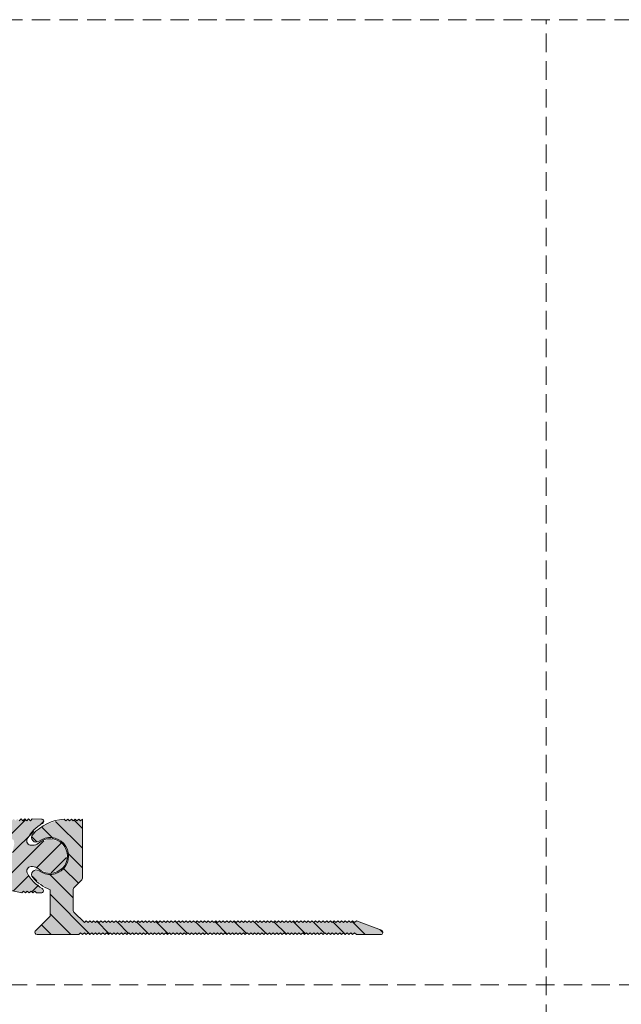
# Model space of a CAD drawing. Units: millimetres. Extents: x -394 to 2075, y 899 to 1320.
# Drawn here: x 250 to 380, y 1107 to 1320 of the extents above; entities that cross this region are included whole.
import ezdxf

# ---------------------------------------------------------------- set-up
doc = ezdxf.new("R2010")
doc.units = ezdxf.units.MM
doc.linetypes.add('K5LT_DASHED', pattern=[6, 4, -2])
doc.linetypes.add('K5LT_THIN_INCLUDED_TO_HATCHING', pattern=[0])

# ---------------------------------------------------------------- blocks, each defined once
blk = doc.blocks.new('U0')
at = {"color": 7, "linetype": 'K5LT_DASHED', "lineweight": 18}
blk.add_line((2074.8, 1319.75), (-394.2, 1319.75), dxfattribs=at)

msp = doc.modelspace()

# ---------------------------------------------------------------- hatches: boundary and pattern name
at = {"true_color": 0x99ccff}
for points in [[(248.042, 1136.894), (234.822, 1139.759), (233.905, 1135.525), (234.041, 1134.772), (234.67, 1134.336), (250.648, 1130.873), (251.049, 1131.271), (251.448, 1130.87), (251.849, 1131.268), (252.247, 1130.867), (252.649, 1131.265), (253.047, 1130.863), (253.449, 1131.262), (253.847, 1130.86), (254.847, 1130.856), (255.202, 1131.001), (255.349, 1131.354), (255.204, 1131.708), (255.092, 1131.793), (252.432, 1134.172), (251.82, 1135.184), (251.763, 1135.909), (252.235, 1136.462), (252.67, 1136.565), (252.953, 1136.564), (254.279, 1136.054), (256.503, 1135.109), (258.842, 1135.717), (260.324, 1137.625), (260.334, 1140.042), (258.868, 1141.963), (256.535, 1142.591), (254.303, 1141.665), (254.301, 1141.663), (252.971, 1141.164), (252.688, 1141.165), (252.018, 1141.446), (251.742, 1142.119), (251.849, 1142.553), (254.154, 1145.277), (255.148, 1145.917), (255.389, 1146.215), (255.348, 1146.595), (255.051, 1146.836), (254.911, 1146.856), (252.911, 1146.864), (252.51, 1146.466), (252.111, 1146.867), (251.71, 1146.469), (251.311, 1146.87), (250.91, 1146.472), (250.511, 1146.874), (250.11, 1146.475), (249.711, 1146.877), (249.31, 1146.478), (248.911, 1146.88), (248.51, 1146.482), (248.111, 1146.883), (247.71, 1146.485), (247.311, 1146.886), (246.91, 1146.488), (246.511, 1146.89), (246.11, 1146.491), (245.711, 1146.893), (245.31, 1146.494), (244.911, 1146.896), (244.51, 1146.498), (244.111, 1146.899), (243.71, 1146.501), (243.311, 1146.902), (242.91, 1146.504), (242.511, 1146.905), (242.11, 1146.507), (241.711, 1146.909), (241.31, 1146.51), (240.911, 1146.912), (236.709, 1146.614), (236.233, 1146.391), (236.054, 1145.896), (236.277, 1145.42), (236.633, 1145.249), (248.282, 1142.725), (248.911, 1142.289), (249.048, 1141.535)], [(261.779, 1131.642), (261.926, 1131.995), (263.633, 1133.702), (263.779, 1134.056), (263.779, 1146.849), (263.379, 1146.449), (262.979, 1146.849), (262.579, 1146.449), (262.179, 1146.849), (261.779, 1146.449), (261.379, 1146.849), (260.979, 1146.449), (260.579, 1146.849), (260.179, 1146.449), (259.803, 1146.825), (255.966, 1145.768), (253.034, 1143.515), (252.781, 1142.793), (253.113, 1142.103), (253.835, 1141.85), (254.379, 1142.049), (256.746, 1142.848), (259.125, 1142.088), (260.59, 1140.065), (260.568, 1137.567), (259.069, 1135.569), (256.677, 1134.85), (254.379, 1135.649), (253.638, 1135.839), (252.979, 1135.449), (252.789, 1134.707), (253.034, 1134.182), (256.224, 1131.803), (256.779, 1131.562), (256.779, 1125.849), (253.633, 1122.702), (253.486, 1122.349), (253.633, 1121.995), (253.986, 1121.849), (262.979, 1121.849), (263.379, 1122.249), (263.779, 1121.849), (264.179, 1122.249), (264.579, 1121.849), (264.979, 1122.249), (265.379, 1121.849), (265.779, 1122.249), (266.179, 1121.849), (266.579, 1122.249), (266.979, 1121.849), (267.379, 1122.249), (267.779, 1121.849), (268.179, 1122.249), (268.579, 1121.849), (268.979, 1122.249), (269.379, 1121.849), (269.779, 1122.249), (270.179, 1121.849), (270.579, 1122.249), (270.979, 1121.849), (271.379, 1122.249), (271.779, 1121.849), (272.179, 1122.249), (272.579, 1121.849), (272.979, 1122.249), (273.379, 1121.849), (273.779, 1122.249), (274.179, 1121.849), (274.579, 1122.249), (274.979, 1121.849), (275.379, 1122.249), (275.779, 1121.849), (276.179, 1122.249), (276.579, 1121.849), (276.979, 1122.249), (277.379, 1121.849), (277.779, 1122.249), (278.179, 1121.849), (278.579, 1122.249), (278.979, 1121.849), (279.379, 1122.249), (279.779, 1121.849), (280.179, 1122.249), (280.579, 1121.849), (280.979, 1122.249), (281.379, 1121.849), (281.779, 1122.249), (282.179, 1121.849), (282.579, 1122.249), (282.979, 1121.849), (283.379, 1122.249), (283.779, 1121.849), (284.179, 1122.249), (284.579, 1121.849), (284.979, 1122.249), (285.379, 1121.849), (285.779, 1122.249), (286.179, 1121.849), (286.579, 1122.249), (286.979, 1121.849), (287.379, 1122.249), (287.779, 1121.849), (288.179, 1122.249), (288.579, 1121.849), (288.979, 1122.249), (289.379, 1121.849), (289.779, 1122.249), (290.179, 1121.849), (290.579, 1122.249), (290.979, 1121.849), (291.379, 1122.249), (291.779, 1121.849), (292.179, 1122.249), (292.579, 1121.849), (292.979, 1122.249), (293.379, 1121.849), (293.779, 1122.249), (294.179, 1121.849), (294.579, 1122.249), (294.979, 1121.849), (295.379, 1122.249), (295.779, 1121.849), (296.179, 1122.249), (296.579, 1121.849), (296.979, 1122.249), (297.379, 1121.849), (297.779, 1122.249), (298.179, 1121.849), (298.579, 1122.249), (298.979, 1121.849), (299.379, 1122.249), (299.779, 1121.849), (300.179, 1122.249), (300.579, 1121.849), (300.979, 1122.249), (301.379, 1121.849), (301.779, 1122.249), (302.179, 1121.849), (302.579, 1122.249), (302.979, 1121.849), (303.379, 1122.249), (303.779, 1121.849), (304.179, 1122.249), (304.579, 1121.849), (304.979, 1122.249), (305.379, 1121.849), (305.779, 1122.249), (306.179, 1121.849), (306.579, 1122.249), (306.979, 1121.849), (307.379, 1122.249), (307.779, 1121.849), (308.179, 1122.249), (308.579, 1121.849), (308.979, 1122.249), (309.379, 1121.849), (309.779, 1122.249), (310.179, 1121.849), (310.579, 1122.249), (310.979, 1121.849), (311.379, 1122.249), (311.779, 1121.849), (312.179, 1122.249), (312.579, 1121.849), (312.979, 1122.249), (313.379, 1121.849), (313.779, 1122.249), (314.179, 1121.849), (314.579, 1122.249), (314.979, 1121.849), (315.379, 1122.249), (315.779, 1121.849), (316.179, 1122.249), (316.579, 1121.849), (316.979, 1122.249), (317.379, 1121.849), (317.779, 1122.249), (318.179, 1121.849), (318.579, 1122.249), (318.979, 1121.849), (319.379, 1122.249), (319.779, 1121.849), (320.179, 1122.249), (320.579, 1121.849), (320.979, 1122.249), (321.379, 1121.849), (321.779, 1122.249), (322.179, 1121.849), (322.579, 1122.249), (322.979, 1121.849), (328.21, 1121.849), (328.564, 1121.995), (328.71, 1122.349), (328.564, 1122.702), (328.385, 1122.817), (322.979, 1124.835), (322.579, 1124.435), (322.179, 1124.835), (321.779, 1124.435), (321.379, 1124.835), (320.979, 1124.435), (320.579, 1124.835), (320.179, 1124.435), (319.779, 1124.835), (319.379, 1124.435), (318.979, 1124.835), (318.579, 1124.435), (318.179, 1124.835), (317.779, 1124.435), (317.379, 1124.835), (316.979, 1124.435), (316.579, 1124.835), (316.179, 1124.435), (315.779, 1124.835), (315.379, 1124.435), (314.979, 1124.835), (314.579, 1124.435), (314.179, 1124.835), (313.779, 1124.435), (313.379, 1124.835), (312.979, 1124.435), (312.579, 1124.835), (312.179, 1124.435), (311.779, 1124.835), (311.379, 1124.435), (310.979, 1124.835), (310.579, 1124.435), (310.179, 1124.835), (309.779, 1124.435), (309.379, 1124.835), (308.979, 1124.435), (308.579, 1124.835), (308.179, 1124.435), (307.779, 1124.835), (307.379, 1124.435), (306.979, 1124.835), (306.579, 1124.435), (306.179, 1124.835), (305.779, 1124.435), (305.379, 1124.835), (304.979, 1124.435), (304.579, 1124.835), (304.179, 1124.435), (303.779, 1124.835), (303.379, 1124.435), (302.979, 1124.835), (302.579, 1124.435), (302.179, 1124.835), (301.779, 1124.435), (301.379, 1124.835), (300.979, 1124.435), (300.579, 1124.835), (300.179, 1124.435), (299.779, 1124.835), (299.379, 1124.435), (298.979, 1124.835), (298.579, 1124.435), (298.179, 1124.835), (297.779, 1124.435), (297.379, 1124.835), (296.979, 1124.435), (296.579, 1124.835), (296.179, 1124.435), (295.779, 1124.835), (295.379, 1124.435), (294.979, 1124.835), (294.579, 1124.435), (294.179, 1124.835), (293.779, 1124.435), (293.379, 1124.835), (292.979, 1124.435), (292.579, 1124.835), (292.179, 1124.435), (291.779, 1124.835), (291.379, 1124.435), (290.979, 1124.835), (290.579, 1124.435), (290.179, 1124.835), (289.779, 1124.435), (289.379, 1124.835), (288.979, 1124.435), (288.579, 1124.835), (288.179, 1124.435), (287.779, 1124.835), (287.379, 1124.435), (286.979, 1124.835), (286.579, 1124.435), (286.179, 1124.835), (285.779, 1124.435), (285.379, 1124.835), (284.979, 1124.435), (284.579, 1124.835), (284.179, 1124.435), (283.779, 1124.835), (283.379, 1124.435), (282.979, 1124.835), (282.579, 1124.435), (282.179, 1124.835), (281.779, 1124.435), (281.379, 1124.835), (280.979, 1124.435), (280.579, 1124.835), (280.179, 1124.435), (279.779, 1124.835), (279.379, 1124.435), (278.979, 1124.835), (278.579, 1124.435), (278.179, 1124.835), (277.779, 1124.435), (277.379, 1124.835), (276.979, 1124.435), (276.579, 1124.835), (276.179, 1124.435), (275.779, 1124.835), (275.379, 1124.435), (274.979, 1124.835), (274.579, 1124.435), (274.179, 1124.835), (273.779, 1124.435), (273.379, 1124.835), (272.979, 1124.435), (272.579, 1124.835), (272.179, 1124.435), (271.779, 1124.835), (271.379, 1124.435), (270.979, 1124.835), (270.579, 1124.435), (270.179, 1124.835), (269.779, 1124.435), (269.379, 1124.835), (268.979, 1124.435), (268.579, 1124.835), (268.179, 1124.435), (267.779, 1124.835), (267.379, 1124.435), (266.979, 1124.835), (266.579, 1124.435), (266.179, 1124.835), (265.779, 1124.435), (265.379, 1124.835), (264.979, 1124.435), (264.579, 1124.835), (264.179, 1124.435), (261.926, 1126.688), (261.779, 1127.042)]]:
    msp.add_hatch(color=151, dxfattribs=at).paths.add_polyline_path(points)
h = msp.add_hatch()
h.set_pattern_fill('', angle=45, style=0, pattern_type=0)
h.set_pattern_definition([(45, (0, 0), (-2.12132, 2.12132), [])])
h.paths.add_polyline_path([(234.67, 1134.336), (250.648, 1130.873), (251.049, 1131.271), (251.448, 1130.87), (251.849, 1131.268), (252.247, 1130.867), (252.649, 1131.265), (253.047, 1130.863), (253.449, 1131.262), (253.847, 1130.86), (254.847, 1130.856), (255.202, 1131.001), (255.349, 1131.354), (255.204, 1131.708), (255.092, 1131.793), (252.432, 1134.172), (251.82, 1135.184), (251.763, 1135.909), (252.235, 1136.462), (252.67, 1136.565), (252.953, 1136.564), (254.279, 1136.054), (256.503, 1135.109), (258.842, 1135.717), (260.324, 1137.625), (260.334, 1140.042), (258.868, 1141.963), (256.535, 1142.591), (254.303, 1141.665), (254.301, 1141.663), (252.971, 1141.164), (252.688, 1141.165), (252.018, 1141.446), (251.742, 1142.119), (251.849, 1142.553), (254.154, 1145.277), (255.148, 1145.917), (255.389, 1146.215), (255.348, 1146.595), (255.051, 1146.836), (254.911, 1146.856), (252.911, 1146.864), (252.51, 1146.466), (252.111, 1146.867), (251.71, 1146.469), (251.311, 1146.87), (250.91, 1146.472), (250.511, 1146.874), (250.11, 1146.475), (249.711, 1146.877), (249.31, 1146.478), (248.911, 1146.88), (248.51, 1146.482), (248.111, 1146.883), (247.71, 1146.485), (247.311, 1146.886), (246.91, 1146.488), (246.511, 1146.89), (246.11, 1146.491), (245.711, 1146.893), (245.31, 1146.494), (244.911, 1146.896), (244.51, 1146.498), (244.111, 1146.899), (243.71, 1146.501), (243.311, 1146.902), (242.91, 1146.504), (242.511, 1146.905), (242.11, 1146.507), (241.711, 1146.909), (241.31, 1146.51), (240.911, 1146.912), (236.709, 1146.614), (236.233, 1146.391), (236.054, 1145.896), (236.277, 1145.42), (236.633, 1145.249), (248.282, 1142.725), (248.911, 1142.289), (249.048, 1141.535), (248.042, 1136.894), (234.822, 1139.759), (233.905, 1135.525), (234.041, 1134.772)])
h = msp.add_hatch()
h.set_pattern_fill('', angle=-45, style=0, pattern_type=0)
h.set_pattern_definition([(-45, (0, 0), (2.12132, 2.12132), [])])
h.paths.add_polyline_path([(261.779, 1131.642), (261.779, 1127.042), (261.926, 1126.688), (264.179, 1124.435), (264.579, 1124.835), (264.979, 1124.435), (265.379, 1124.835), (265.779, 1124.435), (266.179, 1124.835), (266.579, 1124.435), (266.979, 1124.835), (267.379, 1124.435), (267.779, 1124.835), (268.179, 1124.435), (268.579, 1124.835), (268.979, 1124.435), (269.379, 1124.835), (269.779, 1124.435), (270.179, 1124.835), (270.579, 1124.435), (270.979, 1124.835), (271.379, 1124.435), (271.779, 1124.835), (272.179, 1124.435), (272.579, 1124.835), (272.979, 1124.435), (273.379, 1124.835), (273.779, 1124.435), (274.179, 1124.835), (274.579, 1124.435), (274.979, 1124.835), (275.379, 1124.435), (275.779, 1124.835), (276.179, 1124.435), (276.579, 1124.835), (276.979, 1124.435), (277.379, 1124.835), (277.779, 1124.435), (278.179, 1124.835), (278.579, 1124.435), (278.979, 1124.835), (279.379, 1124.435), (279.779, 1124.835), (280.179, 1124.435), (280.579, 1124.835), (280.979, 1124.435), (281.379, 1124.835), (281.779, 1124.435), (282.179, 1124.835), (282.579, 1124.435), (282.979, 1124.835), (283.379, 1124.435), (283.779, 1124.835), (284.179, 1124.435), (284.579, 1124.835), (284.979, 1124.435), (285.379, 1124.835), (285.779, 1124.435), (286.179, 1124.835), (286.579, 1124.435), (286.979, 1124.835), (287.379, 1124.435), (287.779, 1124.835), (288.179, 1124.435), (288.579, 1124.835), (288.979, 1124.435), (289.379, 1124.835), (289.779, 1124.435), (290.179, 1124.835), (290.579, 1124.435), (290.979, 1124.835), (291.379, 1124.435), (291.779, 1124.835), (292.179, 1124.435), (292.579, 1124.835), (292.979, 1124.435), (293.379, 1124.835), (293.779, 1124.435), (294.179, 1124.835), (294.579, 1124.435), (294.979, 1124.835), (295.379, 1124.435), (295.779, 1124.835), (296.179, 1124.435), (296.579, 1124.835), (296.979, 1124.435), (297.379, 1124.835), (297.779, 1124.435), (298.179, 1124.835), (298.579, 1124.435), (298.979, 1124.835), (299.379, 1124.435), (299.779, 1124.835), (300.179, 1124.435), (300.579, 1124.835), (300.979, 1124.435), (301.379, 1124.835), (301.779, 1124.435), (302.179, 1124.835), (302.579, 1124.435), (302.979, 1124.835), (303.379, 1124.435), (303.779, 1124.835), (304.179, 1124.435), (304.579, 1124.835), (304.979, 1124.435), (305.379, 1124.835), (305.779, 1124.435), (306.179, 1124.835), (306.579, 1124.435), (306.979, 1124.835), (307.379, 1124.435), (307.779, 1124.835), (308.179, 1124.435), (308.579, 1124.835), (308.979, 1124.435), (309.379, 1124.835), (309.779, 1124.435), (310.179, 1124.835), (310.579, 1124.435), (310.979, 1124.835), (311.379, 1124.435), (311.779, 1124.835), (312.179, 1124.435), (312.579, 1124.835), (312.979, 1124.435), (313.379, 1124.835), (313.779, 1124.435), (314.179, 1124.835), (314.579, 1124.435), (314.979, 1124.835), (315.379, 1124.435), (315.779, 1124.835), (316.179, 1124.435), (316.579, 1124.835), (316.979, 1124.435), (317.379, 1124.835), (317.779, 1124.435), (318.179, 1124.835), (318.579, 1124.435), (318.979, 1124.835), (319.379, 1124.435), (319.779, 1124.835), (320.179, 1124.435), (320.579, 1124.835), (320.979, 1124.435), (321.379, 1124.835), (321.779, 1124.435), (322.179, 1124.835), (322.579, 1124.435), (322.979, 1124.835), (328.385, 1122.817), (328.665, 1122.556), (328.679, 1122.174), (328.418, 1121.894), (328.21, 1121.849), (322.979, 1121.849), (322.579, 1122.249), (322.179, 1121.849), (321.779, 1122.249), (321.379, 1121.849), (320.979, 1122.249), (320.579, 1121.849), (320.179, 1122.249), (319.779, 1121.849), (319.379, 1122.249), (318.979, 1121.849), (318.579, 1122.249), (318.179, 1121.849), (317.779, 1122.249), (317.379, 1121.849), (316.979, 1122.249), (316.579, 1121.849), (316.179, 1122.249), (315.779, 1121.849), (315.379, 1122.249), (314.979, 1121.849), (314.579, 1122.249), (314.179, 1121.849), (313.779, 1122.249), (313.379, 1121.849), (312.979, 1122.249), (312.579, 1121.849), (312.179, 1122.249), (311.779, 1121.849), (311.379, 1122.249), (310.979, 1121.849), (310.579, 1122.249), (310.179, 1121.849), (309.779, 1122.249), (309.379, 1121.849), (308.979, 1122.249), (308.579, 1121.849), (308.179, 1122.249), (307.779, 1121.849), (307.379, 1122.249), (306.979, 1121.849), (306.579, 1122.249), (306.179, 1121.849), (305.779, 1122.249), (305.379, 1121.849), (304.979, 1122.249), (304.579, 1121.849), (304.179, 1122.249), (303.779, 1121.849), (303.379, 1122.249), (302.979, 1121.849), (302.579, 1122.249), (302.179, 1121.849), (301.779, 1122.249), (301.379, 1121.849), (300.979, 1122.249), (300.579, 1121.849), (300.179, 1122.249), (299.779, 1121.849), (299.379, 1122.249), (298.979, 1121.849), (298.579, 1122.249), (298.179, 1121.849), (297.779, 1122.249), (297.379, 1121.849), (296.979, 1122.249), (296.579, 1121.849), (296.179, 1122.249), (295.779, 1121.849), (295.379, 1122.249), (294.979, 1121.849), (294.579, 1122.249), (294.179, 1121.849), (293.779, 1122.249), (293.379, 1121.849), (292.979, 1122.249), (292.579, 1121.849), (292.179, 1122.249), (291.779, 1121.849), (291.379, 1122.249), (290.979, 1121.849), (290.579, 1122.249), (290.179, 1121.849), (289.779, 1122.249), (289.379, 1121.849), (288.979, 1122.249), (288.579, 1121.849), (288.179, 1122.249), (287.779, 1121.849), (287.379, 1122.249), (286.979, 1121.849), (286.579, 1122.249), (286.179, 1121.849), (285.779, 1122.249), (285.379, 1121.849), (284.979, 1122.249), (284.579, 1121.849), (284.179, 1122.249), (283.779, 1121.849), (283.379, 1122.249), (282.979, 1121.849), (282.579, 1122.249), (282.179, 1121.849), (281.779, 1122.249), (281.379, 1121.849), (280.979, 1122.249), (280.579, 1121.849), (280.179, 1122.249), (279.779, 1121.849), (279.379, 1122.249), (278.979, 1121.849), (278.579, 1122.249), (278.179, 1121.849), (277.779, 1122.249), (277.379, 1121.849), (276.979, 1122.249), (276.579, 1121.849), (276.179, 1122.249), (275.779, 1121.849), (275.379, 1122.249), (274.979, 1121.849), (274.579, 1122.249), (274.179, 1121.849), (273.779, 1122.249), (273.379, 1121.849), (272.979, 1122.249), (272.579, 1121.849), (272.179, 1122.249), (271.779, 1121.849), (271.379, 1122.249), (270.979, 1121.849), (270.579, 1122.249), (270.179, 1121.849), (269.779, 1122.249), (269.379, 1121.849), (268.979, 1122.249), (268.579, 1121.849), (268.179, 1122.249), (267.779, 1121.849), (267.379, 1122.249), (266.979, 1121.849), (266.579, 1122.249), (266.179, 1121.849), (265.779, 1122.249), (265.379, 1121.849), (264.979, 1122.249), (264.579, 1121.849), (264.179, 1122.249), (263.779, 1121.849), (263.379, 1122.249), (262.979, 1121.849), (253.986, 1121.849), (253.633, 1121.995), (253.486, 1122.349), (253.633, 1122.702), (256.779, 1125.849), (256.779, 1131.562), (253.451, 1133.743), (253.034, 1134.182), (252.781, 1134.904), (253.113, 1135.594), (253.835, 1135.847), (254.379, 1135.649), (256.746, 1134.849), (259.125, 1135.609), (260.59, 1137.632), (260.568, 1140.13), (259.069, 1142.128), (256.677, 1142.847), (254.379, 1142.049), (253.638, 1141.859), (252.979, 1142.249), (252.789, 1142.99), (253.034, 1143.515), (256.224, 1145.894), (259.803, 1146.825), (260.179, 1146.449), (260.579, 1146.849), (260.979, 1146.449), (261.379, 1146.849), (261.779, 1146.449), (262.179, 1146.849), (262.579, 1146.449), (262.979, 1146.849), (263.379, 1146.449), (263.779, 1146.849), (263.779, 1134.056), (263.633, 1133.702), (261.926, 1131.995)])

# ---------------------------------------------------------------- linework, layer by layer
at = {"color": 7, "linetype": 'K5LT_DASHED', "lineweight": 18}
for p, q in [((363.983, 898.753), (363.983, 1319.753)), ((-394.2, 1110.984), (2074.8, 1110.984))]:
    msp.add_line(p, q, dxfattribs=at)
at = {"color": 7, "linetype": 'K5LT_THIN_INCLUDED_TO_HATCHING', "lineweight": 18}
msp.add_lwpolyline([(250.11, 1146.475), (250.511, 1146.874), (250.91, 1146.472), (251.311, 1146.87), (251.71, 1146.469), (252.111, 1146.867), (252.51, 1146.466), (252.911, 1146.864), (254.911, 1146.856, -0.7757643), (255.148, 1145.917, 0.1494603), (251.849, 1142.553, 0.5612314), (252.688, 1141.165), (252.971, 1141.164, 0.1835234), (254.301, 1141.663, -2.2249754), (254.279, 1136.054, 0.1835234), (252.953, 1136.564), (252.67, 1136.565, 0.5612314), (251.82, 1135.184, 0.1494603), (255.092, 1131.793, -0.7757643), (254.847, 1130.856), (253.847, 1130.86), (253.449, 1131.262), (253.047, 1130.863), (252.649, 1131.265), (252.247, 1130.867), (251.849, 1131.268), (251.448, 1130.87), (251.049, 1131.271), (250.648, 1130.873), (234.67, 1134.336, -0.4142136)], format="xyb", dxfattribs=at)
msp.add_lwpolyline([(262.979, 1121.849), (253.986, 1121.849, -0.6681786), (253.633, 1122.702), (256.779, 1125.849), (256.779, 1131.562, -0.1158077), (253.034, 1134.182, -0.9057927), (254.379, 1135.649, 2), (254.379, 1142.049, -0.9057927), (253.034, 1143.515, -0.1955732), (259.803, 1146.825), (260.179, 1146.449), (260.579, 1146.849), (260.979, 1146.449), (261.379, 1146.849), (261.779, 1146.449), (262.179, 1146.849), (262.579, 1146.449), (262.979, 1146.849), (263.379, 1146.449), (263.779, 1146.849), (263.779, 1134.056, -0.1989124), (263.633, 1133.702), (261.926, 1131.995, 0.1989124), (261.779, 1131.642), (261.779, 1127.042, 0.1989124), (261.926, 1126.688), (264.179, 1124.435), (264.579, 1124.835), (264.979, 1124.435), (265.379, 1124.835), (265.779, 1124.435), (266.179, 1124.835), (266.579, 1124.435), (266.979, 1124.835), (267.379, 1124.435), (267.779, 1124.835), (268.179, 1124.435), (268.579, 1124.835), (268.979, 1124.435), (269.379, 1124.835), (269.779, 1124.435), (270.179, 1124.835), (270.579, 1124.435), (270.979, 1124.835), (271.379, 1124.435), (271.779, 1124.835), (272.179, 1124.435), (272.579, 1124.835), (272.979, 1124.435), (273.379, 1124.835), (273.779, 1124.435), (274.179, 1124.835), (274.579, 1124.435), (274.979, 1124.835), (275.379, 1124.435), (275.779, 1124.835), (276.179, 1124.435), (276.579, 1124.835), (276.979, 1124.435), (277.379, 1124.835), (277.779, 1124.435), (278.179, 1124.835), (278.579, 1124.435), (278.979, 1124.835), (279.379, 1124.435), (279.779, 1124.835), (280.179, 1124.435), (280.579, 1124.835), (280.979, 1124.435), (281.379, 1124.835), (281.779, 1124.435), (282.179, 1124.835), (282.579, 1124.435), (282.979, 1124.835), (283.379, 1124.435), (283.779, 1124.835), (284.179, 1124.435), (284.579, 1124.835), (284.979, 1124.435), (285.379, 1124.835), (285.779, 1124.435), (286.179, 1124.835), (286.579, 1124.435), (286.979, 1124.835), (287.379, 1124.435), (287.779, 1124.835), (288.179, 1124.435), (288.579, 1124.835), (288.979, 1124.435), (289.379, 1124.835), (289.779, 1124.435), (290.179, 1124.835), (290.579, 1124.435), (290.979, 1124.835), (291.379, 1124.435), (291.779, 1124.835), (292.179, 1124.435), (292.579, 1124.835), (292.979, 1124.435), (293.379, 1124.835), (293.779, 1124.435), (294.179, 1124.835), (294.579, 1124.435), (294.979, 1124.835), (295.379, 1124.435), (295.779, 1124.835), (296.179, 1124.435), (296.579, 1124.835), (296.979, 1124.435), (297.379, 1124.835), (297.779, 1124.435), (298.179, 1124.835), (298.579, 1124.435), (298.979, 1124.835), (299.379, 1124.435), (299.779, 1124.835), (300.179, 1124.435), (300.579, 1124.835), (300.979, 1124.435), (301.379, 1124.835), (301.779, 1124.435), (302.179, 1124.835), (302.579, 1124.435), (302.979, 1124.835), (303.379, 1124.435), (303.779, 1124.835), (304.179, 1124.435), (304.579, 1124.835), (304.979, 1124.435), (305.379, 1124.835), (305.779, 1124.435), (306.179, 1124.835), (306.579, 1124.435), (306.979, 1124.835), (307.379, 1124.435), (307.779, 1124.835), (308.179, 1124.435), (308.579, 1124.835), (308.979, 1124.435), (309.379, 1124.835), (309.779, 1124.435), (310.179, 1124.835), (310.579, 1124.435), (310.979, 1124.835), (311.379, 1124.435), (311.779, 1124.835), (312.179, 1124.435), (312.579, 1124.835), (312.979, 1124.435), (313.379, 1124.835), (313.779, 1124.435), (314.179, 1124.835), (314.579, 1124.435), (314.979, 1124.835), (315.379, 1124.435), (315.779, 1124.835), (316.179, 1124.435), (316.579, 1124.835), (316.979, 1124.435), (317.379, 1124.835), (317.779, 1124.435), (318.179, 1124.835), (318.579, 1124.435), (318.979, 1124.835), (319.379, 1124.435), (319.779, 1124.835), (320.179, 1124.435), (320.579, 1124.835), (320.979, 1124.435), (321.379, 1124.835), (321.779, 1124.435), (322.179, 1124.835), (322.579, 1124.435), (322.979, 1124.835), (328.385, 1122.817, -0.8356118), (328.21, 1121.849), (322.979, 1121.849), (322.579, 1122.249), (322.179, 1121.849), (321.779, 1122.249), (321.379, 1121.849), (320.979, 1122.249), (320.579, 1121.849), (320.179, 1122.249), (319.779, 1121.849), (319.379, 1122.249), (318.979, 1121.849), (318.579, 1122.249), (318.179, 1121.849), (317.779, 1122.249), (317.379, 1121.849), (316.979, 1122.249), (316.579, 1121.849), (316.179, 1122.249), (315.779, 1121.849), (315.379, 1122.249), (314.979, 1121.849), (314.579, 1122.249), (314.179, 1121.849), (313.779, 1122.249), (313.379, 1121.849), (312.979, 1122.249), (312.579, 1121.849), (312.179, 1122.249), (311.779, 1121.849), (311.379, 1122.249), (310.979, 1121.849), (310.579, 1122.249), (310.179, 1121.849), (309.779, 1122.249), (309.379, 1121.849), (308.979, 1122.249), (308.579, 1121.849), (308.179, 1122.249), (307.779, 1121.849), (307.379, 1122.249), (306.979, 1121.849), (306.579, 1122.249), (306.179, 1121.849), (305.779, 1122.249), (305.379, 1121.849), (304.979, 1122.249), (304.579, 1121.849), (304.179, 1122.249), (303.779, 1121.849), (303.379, 1122.249), (302.979, 1121.849), (302.579, 1122.249), (302.179, 1121.849), (301.779, 1122.249), (301.379, 1121.849), (300.979, 1122.249), (300.579, 1121.849), (300.179, 1122.249), (299.779, 1121.849), (299.379, 1122.249), (298.979, 1121.849), (298.579, 1122.249), (298.179, 1121.849), (297.779, 1122.249), (297.379, 1121.849), (296.979, 1122.249), (296.579, 1121.849), (296.179, 1122.249), (295.779, 1121.849), (295.379, 1122.249), (294.979, 1121.849), (294.579, 1122.249), (294.179, 1121.849), (293.779, 1122.249), (293.379, 1121.849), (292.979, 1122.249), (292.579, 1121.849), (292.179, 1122.249), (291.779, 1121.849), (291.379, 1122.249), (290.979, 1121.849), (290.579, 1122.249), (290.179, 1121.849), (289.779, 1122.249), (289.379, 1121.849), (288.979, 1122.249), (288.579, 1121.849), (288.179, 1122.249), (287.779, 1121.849), (287.379, 1122.249), (286.979, 1121.849), (286.579, 1122.249), (286.179, 1121.849), (285.779, 1122.249), (285.379, 1121.849), (284.979, 1122.249), (284.579, 1121.849), (284.179, 1122.249), (283.779, 1121.849), (283.379, 1122.249), (282.979, 1121.849), (282.579, 1122.249), (282.179, 1121.849), (281.779, 1122.249), (281.379, 1121.849), (280.979, 1122.249), (280.579, 1121.849), (280.179, 1122.249), (279.779, 1121.849), (279.379, 1122.249), (278.979, 1121.849), (278.579, 1122.249), (278.179, 1121.849), (277.779, 1122.249), (277.379, 1121.849), (276.979, 1122.249), (276.579, 1121.849), (276.179, 1122.249), (275.779, 1121.849), (275.379, 1122.249), (274.979, 1121.849), (274.579, 1122.249), (274.179, 1121.849), (273.779, 1122.249), (273.379, 1121.849), (272.979, 1122.249), (272.579, 1121.849), (272.179, 1122.249), (271.779, 1121.849), (271.379, 1122.249), (270.979, 1121.849), (270.579, 1122.249), (270.179, 1121.849), (269.779, 1122.249), (269.379, 1121.849), (268.979, 1122.249), (268.579, 1121.849), (268.179, 1122.249), (267.779, 1121.849), (267.379, 1122.249), (266.979, 1121.849), (266.579, 1122.249), (266.179, 1121.849), (265.779, 1122.249), (265.379, 1121.849), (264.979, 1122.249), (264.579, 1121.849), (264.179, 1122.249), (263.779, 1121.849), (263.379, 1122.249)], format="xyb", close=True, dxfattribs=at)

# ---------------------------------------------------------------- block references
msp.add_blockref('U0', (0, 0))

doc.saveas('drawing.dxf')
